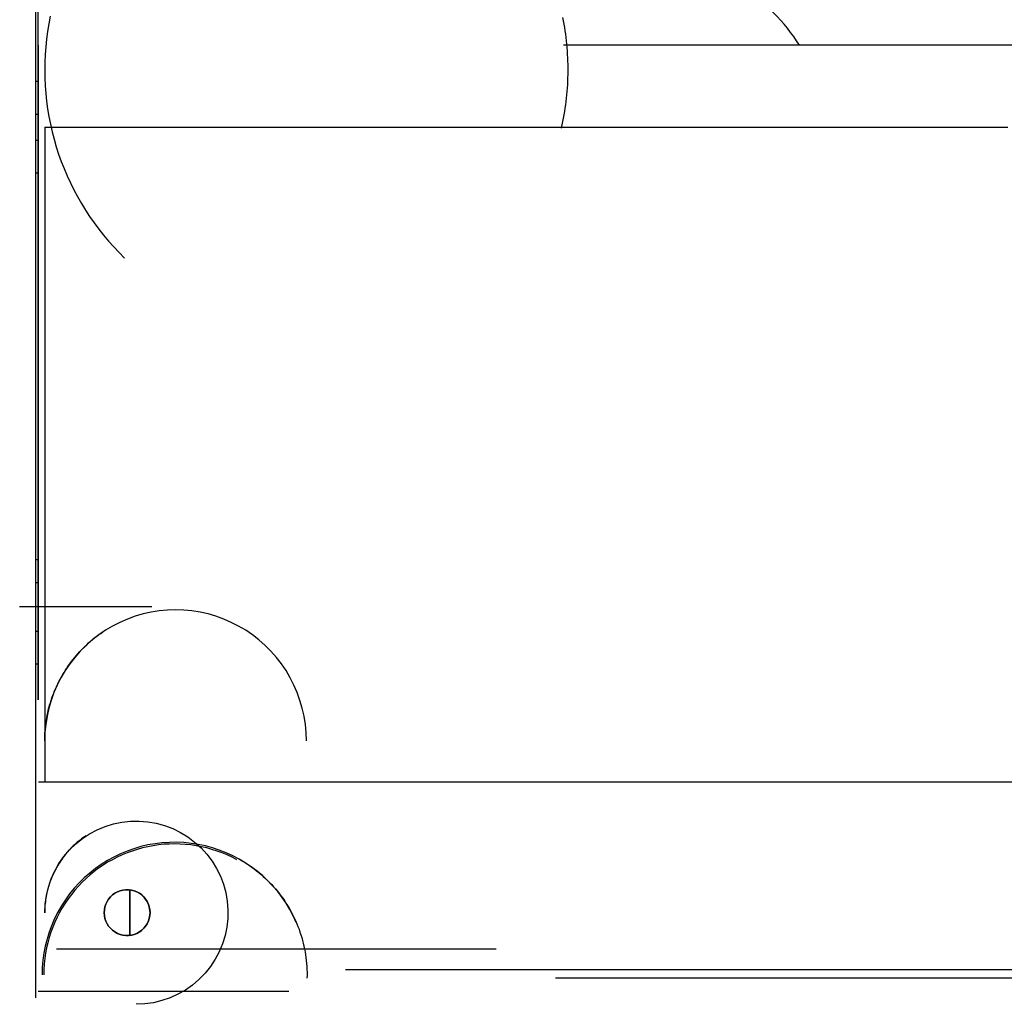
# Model space of a CAD drawing. Units: millimetres. Extents: x 0 to 8184, y 0 to 5837.
# Drawn here: x 671 to 686, y 2661 to 2676 of the extents above; entities that cross this region are included whole.
import ezdxf

# ---------------------------------------------------------------- set-up
doc = ezdxf.new("R2010")
doc.units = ezdxf.units.MM
doc.layers.add('LG-PRODUCT', color=3, linetype='Continuous')

msp = doc.modelspace()

# ---------------------------------------------------------------- linework, layer by layer
at = {"layer": 'LG-PRODUCT'}
for p, q in [((691.574, 2675.212), (679.507, 2675.212)), ((671.484, 2671.762), (671.478, 2671.762)), ((671.484, 2666.762), (671.478, 2666.762)), ((671.482, 2663.962), (687.674, 2663.962)), ((721.866, 2660.962), (679.385, 2660.962)), ((671.478, 2660.762), (675.308, 2660.762))]:
    msp.add_line(p, q, dxfattribs=at)
for points in [[(671.443, 2660.661), (671.443, 2791.712)], [(671.443, 2674.662), (671.443, 2782.505)], [(671.478, 2674.662), (671.478, 2782.505)], [(671.663, 2675.658), (671.641, 2675.541), (671.621, 2675.424), (671.606, 2675.306), (671.594, 2675.188), (671.585, 2675.07), (671.58, 2674.951), (671.578, 2674.833), (671.58, 2674.714), (671.585, 2674.595), (671.594, 2674.477), (671.607, 2674.359), (671.623, 2674.241), (671.642, 2674.124), (671.665, 2674.008), (671.691, 2673.892), (671.721, 2673.777), (671.754, 2673.663), (671.791, 2673.55), (671.831, 2673.438), (671.874, 2673.328), (671.92, 2673.219), (671.97, 2673.111), (672.023, 2673.004), (672.079, 2672.9), (672.138, 2672.797), (672.2, 2672.696), (672.265, 2672.596), (672.333, 2672.499), (672.404, 2672.404), (672.477, 2672.311), (672.554, 2672.22), (672.633, 2672.131), (672.714, 2672.045), (672.798, 2671.961)], [(679.478, 2673.947), (679.489, 2673.997), (679.499, 2674.048), (679.509, 2674.098), (679.518, 2674.149), (679.527, 2674.2), (679.535, 2674.251), (679.542, 2674.302), (679.549, 2674.353), (679.555, 2674.404), (679.56, 2674.455), (679.564, 2674.507), (679.568, 2674.558), (679.572, 2674.61), (679.574, 2674.661), (679.576, 2674.713), (679.577, 2674.764), (679.578, 2674.816), (679.578, 2674.867), (679.577, 2674.919), (679.576, 2674.97), (679.574, 2675.022), (679.571, 2675.073), (679.568, 2675.125), (679.564, 2675.176), (679.559, 2675.227), (679.554, 2675.279), (679.548, 2675.33), (679.541, 2675.381), (679.534, 2675.432), (679.526, 2675.483), (679.517, 2675.534), (679.508, 2675.584), (679.498, 2675.635)], [(671.443, 2674.162), (671.443, 2674.163), (671.443, 2674.163), (671.443, 2674.164), (671.443, 2674.166), (671.443, 2674.168), (671.443, 2674.17), (671.443, 2674.173), (671.443, 2674.176), (671.443, 2674.18), (671.443, 2674.184), (671.443, 2674.189), (671.443, 2674.195), (671.443, 2674.2), (671.443, 2674.207), (671.443, 2674.214), (671.443, 2674.221), (671.443, 2674.229), (671.443, 2674.237), (671.443, 2674.246), (671.443, 2674.255), (671.443, 2674.265), (671.443, 2674.275), (671.443, 2674.286), (671.443, 2674.297), (671.443, 2674.309), (671.443, 2674.321), (671.443, 2674.333), (671.443, 2674.346), (671.443, 2674.359), (671.443, 2674.372), (671.443, 2674.385), (671.443, 2674.399), (671.443, 2674.413), (671.443, 2674.427), (671.443, 2674.442), (671.443, 2674.456), (671.443, 2674.471), (671.443, 2674.486), (671.443, 2674.501), (671.443, 2674.515), (671.443, 2674.53), (671.443, 2674.545), (671.443, 2674.56), (671.443, 2674.575), (671.443, 2674.59), (671.443, 2674.605), (671.443, 2674.619), (671.443, 2674.634), (671.443, 2674.648), (671.443, 2674.662)], [(671.443, 2674.662), (671.478, 2674.662)], [(671.478, 2674.162), (671.478, 2674.163), (671.478, 2674.164), (671.478, 2674.165), (671.478, 2674.167), (671.478, 2674.169), (671.478, 2674.172), (671.478, 2674.175), (671.478, 2674.179), (671.478, 2674.184), (671.478, 2674.188), (671.478, 2674.193), (671.478, 2674.199), (671.478, 2674.205), (671.478, 2674.212), (671.478, 2674.219), (671.478, 2674.226), (671.478, 2674.234), (671.478, 2674.242), (671.478, 2674.251), (671.478, 2674.26), (671.478, 2674.269), (671.478, 2674.279), (671.478, 2674.289), (671.478, 2674.3), (671.478, 2674.311), (671.478, 2674.322), (671.478, 2674.334), (671.478, 2674.346), (671.478, 2674.358), (671.478, 2674.37), (671.478, 2674.383), (671.478, 2674.396), (671.478, 2674.41), (671.478, 2674.423), (671.478, 2674.437), (671.478, 2674.451), (671.478, 2674.465), (671.478, 2674.48), (671.478, 2674.494), (671.478, 2674.509), (671.478, 2674.524), (671.478, 2674.539), (671.478, 2674.554), (671.478, 2674.569), (671.478, 2674.585), (671.478, 2674.6), (671.478, 2674.616), (671.478, 2674.631), (671.478, 2674.647), (671.478, 2674.662)], [(671.443, 2674.162), (671.444, 2674.162), (671.444, 2674.162), (671.445, 2674.162), (671.446, 2674.162), (671.447, 2674.162), (671.447, 2674.162), (671.448, 2674.162), (671.449, 2674.162), (671.449, 2674.162), (671.45, 2674.162), (671.451, 2674.162), (671.451, 2674.162), (671.452, 2674.162), (671.453, 2674.162), (671.454, 2674.162), (671.454, 2674.162), (671.455, 2674.162), (671.456, 2674.162), (671.456, 2674.162), (671.457, 2674.162), (671.458, 2674.162), (671.458, 2674.162), (671.459, 2674.162), (671.46, 2674.162), (671.461, 2674.162), (671.461, 2674.162), (671.462, 2674.162), (671.463, 2674.162), (671.463, 2674.162), (671.464, 2674.162), (671.465, 2674.162), (671.465, 2674.162), (671.466, 2674.162), (671.467, 2674.162), (671.468, 2674.162), (671.468, 2674.162), (671.469, 2674.162), (671.47, 2674.162), (671.47, 2674.162), (671.471, 2674.162), (671.472, 2674.162), (671.472, 2674.162), (671.473, 2674.162), (671.474, 2674.162), (671.475, 2674.162), (671.475, 2674.162), (671.476, 2674.162), (671.477, 2674.162), (671.477, 2674.162), (671.478, 2674.162)], [(671.578, 2673.962), (671.578, 2673.952), (671.578, 2673.923), (671.578, 2673.874), (671.578, 2673.805), (671.578, 2673.717), (671.578, 2673.611), (671.578, 2673.486), (671.578, 2673.344), (671.578, 2673.184), (671.578, 2673.007), (671.578, 2672.814), (671.578, 2672.606), (671.578, 2672.384), (671.578, 2672.149), (671.578, 2671.9), (671.578, 2671.64), (671.578, 2671.37), (671.578, 2671.09), (671.578, 2670.801), (671.578, 2670.506), (671.578, 2670.204), (671.578, 2669.897), (671.578, 2669.587), (671.578, 2669.274), (671.578, 2668.96), (671.578, 2668.646), (671.578, 2668.333), (671.578, 2668.023), (671.578, 2667.717), (671.578, 2667.415), (671.578, 2667.119), (671.578, 2666.831), (671.578, 2666.551), (671.578, 2666.281), (671.578, 2666.021), (671.578, 2665.773), (671.578, 2665.537), (671.578, 2665.315), (671.578, 2665.108), (671.578, 2664.915), (671.578, 2664.739), (671.578, 2664.579), (671.578, 2664.437), (671.578, 2664.312), (671.578, 2664.206), (671.578, 2664.118), (671.578, 2664.05), (671.578, 2664.001), (671.578, 2663.972), (671.578, 2663.962)], [(671.578, 2673.962), (671.898, 2673.962), (672.218, 2673.962), (672.538, 2673.962), (672.858, 2673.962), (673.178, 2673.962), (673.498, 2673.962), (673.818, 2673.962), (674.138, 2673.962), (674.458, 2673.962), (674.778, 2673.962), (675.098, 2673.962), (675.418, 2673.962), (675.738, 2673.962), (676.058, 2673.962), (676.378, 2673.962), (676.698, 2673.962), (677.018, 2673.962), (677.338, 2673.962), (677.658, 2673.962), (677.978, 2673.962), (678.298, 2673.962), (678.618, 2673.962), (678.938, 2673.962), (679.258, 2673.962), (679.578, 2673.962), (679.898, 2673.962), (680.218, 2673.962), (680.538, 2673.962), (680.858, 2673.962), (681.178, 2673.962), (681.498, 2673.962), (681.818, 2673.962), (682.138, 2673.962), (682.458, 2673.962), (682.778, 2673.962), (683.098, 2673.962), (683.418, 2673.962), (683.738, 2673.962), (684.058, 2673.962), (684.378, 2673.962), (684.698, 2673.962), (685.018, 2673.962), (685.338, 2673.962), (685.658, 2673.962), (685.978, 2673.962), (686.298, 2673.962)], [(671.443, 2673.262), (671.443, 2673.277), (671.443, 2673.291), (671.443, 2673.305), (671.443, 2673.32), (671.443, 2673.335), (671.443, 2673.35), (671.443, 2673.364), (671.443, 2673.379), (671.443, 2673.394), (671.443, 2673.409), (671.443, 2673.424), (671.443, 2673.439), (671.443, 2673.454), (671.443, 2673.468), (671.443, 2673.483), (671.443, 2673.497), (671.443, 2673.512), (671.443, 2673.526), (671.443, 2673.539), (671.443, 2673.553), (671.443, 2673.566), (671.443, 2673.579), (671.443, 2673.592), (671.443, 2673.604), (671.443, 2673.616), (671.443, 2673.627), (671.443, 2673.639), (671.443, 2673.649), (671.443, 2673.659), (671.443, 2673.669), (671.443, 2673.679), (671.443, 2673.687), (671.443, 2673.696), (671.443, 2673.704), (671.443, 2673.711), (671.443, 2673.718), (671.443, 2673.724), (671.443, 2673.73), (671.443, 2673.735), (671.443, 2673.74), (671.443, 2673.745), (671.443, 2673.748), (671.443, 2673.752), (671.443, 2673.755), (671.443, 2673.757), (671.443, 2673.759), (671.443, 2673.761), (671.443, 2673.762), (671.443, 2673.762), (671.443, 2673.762)], [(671.443, 2673.762), (671.478, 2673.762)], [(671.478, 2673.262), (671.478, 2673.278), (671.478, 2673.294), (671.478, 2673.309), (671.478, 2673.325), (671.478, 2673.34), (671.478, 2673.355), (671.478, 2673.371), (671.478, 2673.386), (671.478, 2673.401), (671.478, 2673.416), (671.478, 2673.431), (671.478, 2673.445), (671.478, 2673.46), (671.478, 2673.474), (671.478, 2673.488), (671.478, 2673.502), (671.478, 2673.515), (671.478, 2673.528), (671.478, 2673.542), (671.478, 2673.554), (671.478, 2673.567), (671.478, 2673.579), (671.478, 2673.591), (671.478, 2673.603), (671.478, 2673.614), (671.478, 2673.625), (671.478, 2673.635), (671.478, 2673.646), (671.478, 2673.655), (671.478, 2673.665), (671.478, 2673.674), (671.478, 2673.683), (671.478, 2673.691), (671.478, 2673.699), (671.478, 2673.706), (671.478, 2673.713), (671.478, 2673.72), (671.478, 2673.726), (671.478, 2673.731), (671.478, 2673.736), (671.478, 2673.741), (671.478, 2673.745), (671.478, 2673.749), (671.478, 2673.753), (671.478, 2673.755), (671.478, 2673.758), (671.478, 2673.76), (671.478, 2673.761), (671.478, 2673.762), (671.478, 2673.762)], [(671.443, 2666.262), (671.443, 2673.262)], [(671.443, 2673.262), (671.444, 2673.262), (671.444, 2673.262), (671.445, 2673.262), (671.446, 2673.262), (671.447, 2673.262), (671.447, 2673.262), (671.448, 2673.262), (671.449, 2673.262), (671.449, 2673.262), (671.45, 2673.262), (671.451, 2673.262), (671.451, 2673.262), (671.452, 2673.262), (671.453, 2673.262), (671.454, 2673.262), (671.454, 2673.262), (671.455, 2673.262), (671.456, 2673.262), (671.456, 2673.262), (671.457, 2673.262), (671.458, 2673.262), (671.458, 2673.262), (671.459, 2673.262), (671.46, 2673.262), (671.461, 2673.262), (671.461, 2673.262), (671.462, 2673.262), (671.463, 2673.262), (671.463, 2673.262), (671.464, 2673.262), (671.465, 2673.262), (671.465, 2673.262), (671.466, 2673.262), (671.467, 2673.262), (671.468, 2673.262), (671.468, 2673.262), (671.469, 2673.262), (671.47, 2673.262), (671.47, 2673.262), (671.471, 2673.262), (671.472, 2673.262), (671.472, 2673.262), (671.473, 2673.262), (671.474, 2673.262), (671.475, 2673.262), (671.475, 2673.262), (671.476, 2673.262), (671.477, 2673.262), (671.477, 2673.262), (671.478, 2673.262)], [(671.478, 2666.262), (671.478, 2673.262)], [(671.443, 2667.005), (671.443, 2667.013), (671.443, 2667.021), (671.443, 2667.028), (671.443, 2667.036), (671.443, 2667.044), (671.443, 2667.051), (671.443, 2667.059), (671.443, 2667.067), (671.443, 2667.075), (671.443, 2667.082), (671.443, 2667.09), (671.443, 2667.098), (671.443, 2667.106), (671.443, 2667.113), (671.443, 2667.121), (671.443, 2667.129), (671.443, 2667.136), (671.443, 2667.144), (671.443, 2667.152), (671.443, 2667.159), (671.443, 2667.167), (671.443, 2667.174), (671.443, 2667.182), (671.443, 2667.189), (671.443, 2667.197), (671.443, 2667.204), (671.443, 2667.211), (671.443, 2667.218), (671.443, 2667.226), (671.443, 2667.233), (671.443, 2667.24), (671.443, 2667.247), (671.443, 2667.254), (671.443, 2667.26), (671.443, 2667.267), (671.443, 2667.274), (671.443, 2667.281), (671.443, 2667.287), (671.443, 2667.294), (671.443, 2667.3), (671.443, 2667.306), (671.443, 2667.312), (671.443, 2667.319), (671.443, 2667.325), (671.443, 2667.331), (671.443, 2667.336), (671.443, 2667.342), (671.443, 2667.348), (671.443, 2667.353), (671.443, 2667.359)], [(671.443, 2667.359), (671.478, 2667.359)], [(671.478, 2667.005), (671.478, 2667.013), (671.478, 2667.021), (671.478, 2667.029), (671.478, 2667.037), (671.478, 2667.044), (671.478, 2667.052), (671.478, 2667.06), (671.478, 2667.068), (671.478, 2667.076), (671.478, 2667.083), (671.478, 2667.091), (671.478, 2667.099), (671.478, 2667.107), (671.478, 2667.114), (671.478, 2667.122), (671.478, 2667.13), (671.478, 2667.137), (671.478, 2667.145), (671.478, 2667.152), (671.478, 2667.16), (671.478, 2667.167), (671.478, 2667.175), (671.478, 2667.182), (671.478, 2667.189), (671.478, 2667.197), (671.478, 2667.204), (671.478, 2667.211), (671.478, 2667.218), (671.478, 2667.225), (671.478, 2667.232), (671.478, 2667.239), (671.478, 2667.246), (671.478, 2667.253), (671.478, 2667.26), (671.478, 2667.266), (671.478, 2667.273), (671.478, 2667.28), (671.478, 2667.286), (671.478, 2667.293), (671.478, 2667.299), (671.478, 2667.305), (671.478, 2667.312), (671.478, 2667.318), (671.478, 2667.324), (671.478, 2667.33), (671.478, 2667.336), (671.478, 2667.342), (671.478, 2667.348), (671.478, 2667.353), (671.478, 2667.359)], [(671.443, 2666.262), (671.443, 2667.005)], [(671.443, 2667.005), (671.444, 2667.005), (671.444, 2667.005), (671.445, 2667.005), (671.446, 2667.005), (671.447, 2667.005), (671.447, 2667.005), (671.448, 2667.005), (671.449, 2667.005), (671.449, 2667.005), (671.45, 2667.005), (671.451, 2667.005), (671.451, 2667.005), (671.452, 2667.005), (671.453, 2667.005), (671.454, 2667.005), (671.454, 2667.005), (671.455, 2667.005), (671.456, 2667.005), (671.456, 2667.005), (671.457, 2667.005), (671.458, 2667.005), (671.458, 2667.005), (671.459, 2667.005), (671.46, 2667.005), (671.461, 2667.005), (671.461, 2667.005), (671.462, 2667.005), (671.463, 2667.005), (671.463, 2667.005), (671.464, 2667.005), (671.465, 2667.005), (671.465, 2667.005), (671.466, 2667.005), (671.467, 2667.005), (671.468, 2667.005), (671.468, 2667.005), (671.469, 2667.005), (671.47, 2667.005), (671.47, 2667.005), (671.471, 2667.005), (671.472, 2667.005), (671.472, 2667.005), (671.473, 2667.005), (671.474, 2667.005), (671.475, 2667.005), (671.475, 2667.005), (671.476, 2667.005), (671.477, 2667.005), (671.477, 2667.005), (671.478, 2667.005)], [(671.478, 2666.262), (671.478, 2667.005)], [(671.478, 2666.634), (671.446, 2666.634), (671.414, 2666.634), (671.382, 2666.634), (671.35, 2666.634), (671.318, 2666.634), (671.286, 2666.634), (671.254, 2666.634), (671.222, 2666.634), (671.19, 2666.634)], [(673.217, 2666.634), (673.182, 2666.634), (673.147, 2666.634), (673.112, 2666.634), (673.078, 2666.634), (673.043, 2666.634), (673.008, 2666.634), (672.973, 2666.634), (672.939, 2666.634), (672.904, 2666.634), (672.869, 2666.634), (672.834, 2666.634), (672.799, 2666.634), (672.765, 2666.634), (672.73, 2666.634), (672.695, 2666.634), (672.66, 2666.634), (672.626, 2666.634), (672.591, 2666.634), (672.556, 2666.634), (672.521, 2666.634), (672.486, 2666.634), (672.452, 2666.634), (672.417, 2666.634), (672.382, 2666.634), (672.347, 2666.634), (672.313, 2666.634), (672.278, 2666.634), (672.243, 2666.634), (672.208, 2666.634), (672.174, 2666.634), (672.139, 2666.634), (672.104, 2666.634), (672.069, 2666.634), (672.034, 2666.634), (672, 2666.634), (671.965, 2666.634), (671.93, 2666.634), (671.895, 2666.634), (671.861, 2666.634), (671.826, 2666.634), (671.791, 2666.634), (671.756, 2666.634), (671.721, 2666.634), (671.687, 2666.634), (671.652, 2666.634), (671.617, 2666.634), (671.582, 2666.634), (671.548, 2666.634), (671.513, 2666.634), (671.478, 2666.634)], [(675.578, 2664.587), (675.574, 2664.713), (675.562, 2664.838), (675.543, 2664.962), (675.515, 2665.085), (675.48, 2665.205), (675.438, 2665.323), (675.388, 2665.439), (675.331, 2665.551), (675.267, 2665.659), (675.196, 2665.763), (675.119, 2665.862), (675.036, 2665.956), (674.947, 2666.045), (674.853, 2666.128), (674.754, 2666.205), (674.65, 2666.276), (674.542, 2666.34), (674.43, 2666.397), (674.314, 2666.447), (674.196, 2666.489), (674.075, 2666.525), (673.953, 2666.552), (673.829, 2666.572), (673.704, 2666.583), (673.578, 2666.587), (673.453, 2666.583), (673.327, 2666.572), (673.203, 2666.552), (673.081, 2666.525), (672.96, 2666.489), (672.842, 2666.447), (672.727, 2666.397), (672.615, 2666.34), (672.507, 2666.276), (672.403, 2666.205), (672.303, 2666.128), (672.209, 2666.045), (672.12, 2665.956), (672.037, 2665.862), (671.96, 2665.763), (671.889, 2665.659), (671.825, 2665.551), (671.768, 2665.439), (671.719, 2665.323), (671.676, 2665.205), (671.641, 2665.085), (671.614, 2664.962), (671.594, 2664.838), (671.582, 2664.713), (671.578, 2664.587)], [(671.443, 2665.762), (671.443, 2665.763), (671.443, 2665.763), (671.443, 2665.764), (671.443, 2665.766), (671.443, 2665.768), (671.443, 2665.77), (671.443, 2665.773), (671.443, 2665.776), (671.443, 2665.78), (671.443, 2665.784), (671.443, 2665.789), (671.443, 2665.795), (671.443, 2665.8), (671.443, 2665.807), (671.443, 2665.814), (671.443, 2665.821), (671.443, 2665.829), (671.443, 2665.837), (671.443, 2665.846), (671.443, 2665.855), (671.443, 2665.865), (671.443, 2665.875), (671.443, 2665.886), (671.443, 2665.897), (671.443, 2665.909), (671.443, 2665.921), (671.443, 2665.933), (671.443, 2665.946), (671.443, 2665.959), (671.443, 2665.972), (671.443, 2665.985), (671.443, 2665.999), (671.443, 2666.013), (671.443, 2666.027), (671.443, 2666.042), (671.443, 2666.056), (671.443, 2666.071), (671.443, 2666.086), (671.443, 2666.101), (671.443, 2666.115), (671.443, 2666.13), (671.443, 2666.145), (671.443, 2666.16), (671.443, 2666.175), (671.443, 2666.19), (671.443, 2666.205), (671.443, 2666.219), (671.443, 2666.234), (671.443, 2666.248), (671.443, 2666.262)], [(671.443, 2666.262), (671.478, 2666.262)], [(671.478, 2665.762), (671.478, 2665.763), (671.478, 2665.764), (671.478, 2665.765), (671.478, 2665.767), (671.478, 2665.769), (671.478, 2665.772), (671.478, 2665.775), (671.478, 2665.779), (671.478, 2665.784), (671.478, 2665.788), (671.478, 2665.793), (671.478, 2665.799), (671.478, 2665.805), (671.478, 2665.812), (671.478, 2665.819), (671.478, 2665.826), (671.478, 2665.834), (671.478, 2665.842), (671.478, 2665.851), (671.478, 2665.86), (671.478, 2665.869), (671.478, 2665.879), (671.478, 2665.889), (671.478, 2665.9), (671.478, 2665.911), (671.478, 2665.922), (671.478, 2665.934), (671.478, 2665.946), (671.478, 2665.958), (671.478, 2665.97), (671.478, 2665.983), (671.478, 2665.996), (671.478, 2666.01), (671.478, 2666.023), (671.478, 2666.037), (671.478, 2666.051), (671.478, 2666.065), (671.478, 2666.08), (671.478, 2666.094), (671.478, 2666.109), (671.478, 2666.124), (671.478, 2666.139), (671.478, 2666.154), (671.478, 2666.169), (671.478, 2666.185), (671.478, 2666.2), (671.478, 2666.216), (671.478, 2666.231), (671.478, 2666.247), (671.478, 2666.262)], [(671.578, 2664.587), (671.578, 2664.627), (671.58, 2664.666), (671.582, 2664.705), (671.584, 2664.744), (671.588, 2664.783), (671.592, 2664.822), (671.597, 2664.861), (671.603, 2664.9), (671.609, 2664.939), (671.617, 2664.977), (671.625, 2665.016), (671.633, 2665.054), (671.643, 2665.092), (671.653, 2665.13), (671.664, 2665.168), (671.676, 2665.205), (671.688, 2665.243), (671.702, 2665.28), (671.716, 2665.316), (671.73, 2665.353), (671.746, 2665.389), (671.762, 2665.425), (671.779, 2665.46), (671.796, 2665.495), (671.814, 2665.53), (671.833, 2665.564), (671.853, 2665.599), (671.873, 2665.632), (671.894, 2665.666), (671.915, 2665.698), (671.937, 2665.731), (671.96, 2665.763), (671.983, 2665.794), (672.007, 2665.825), (672.032, 2665.856), (672.057, 2665.886), (672.083, 2665.916), (672.109, 2665.945), (672.136, 2665.973), (672.164, 2666.001), (672.192, 2666.029), (672.22, 2666.056), (672.249, 2666.082), (672.279, 2666.108), (672.309, 2666.133), (672.34, 2666.158), (672.371, 2666.182), (672.402, 2666.205), (672.434, 2666.228), (672.467, 2666.25)], [(671.443, 2665.762), (671.444, 2665.762), (671.444, 2665.762), (671.445, 2665.762), (671.446, 2665.762), (671.447, 2665.762), (671.447, 2665.762), (671.448, 2665.762), (671.449, 2665.762), (671.449, 2665.762), (671.45, 2665.762), (671.451, 2665.762), (671.451, 2665.762), (671.452, 2665.762), (671.453, 2665.762), (671.454, 2665.762), (671.454, 2665.762), (671.455, 2665.762), (671.456, 2665.762), (671.456, 2665.762), (671.457, 2665.762), (671.458, 2665.762), (671.458, 2665.762), (671.459, 2665.762), (671.46, 2665.762), (671.461, 2665.762), (671.461, 2665.762), (671.462, 2665.762), (671.463, 2665.762), (671.463, 2665.762), (671.464, 2665.762), (671.465, 2665.762), (671.465, 2665.762), (671.466, 2665.762), (671.467, 2665.762), (671.468, 2665.762), (671.468, 2665.762), (671.469, 2665.762), (671.47, 2665.762), (671.47, 2665.762), (671.471, 2665.762), (671.472, 2665.762), (671.472, 2665.762), (671.473, 2665.762), (671.474, 2665.762), (671.475, 2665.762), (671.475, 2665.762), (671.476, 2665.762), (671.477, 2665.762), (671.477, 2665.762), (671.478, 2665.762)], [(671.443, 2665.762), (671.478, 2665.762)], [(671.443, 2665.762), (671.444, 2665.762), (671.444, 2665.762), (671.445, 2665.762), (671.446, 2665.762), (671.447, 2665.762), (671.447, 2665.762), (671.448, 2665.762), (671.449, 2665.762), (671.449, 2665.762), (671.45, 2665.762), (671.451, 2665.762), (671.451, 2665.762), (671.452, 2665.762), (671.453, 2665.762), (671.454, 2665.762), (671.454, 2665.762), (671.455, 2665.762), (671.456, 2665.762), (671.456, 2665.762), (671.457, 2665.762), (671.458, 2665.762), (671.458, 2665.762), (671.459, 2665.762), (671.46, 2665.762), (671.461, 2665.762), (671.461, 2665.762), (671.462, 2665.762), (671.463, 2665.762), (671.463, 2665.762), (671.464, 2665.762), (671.465, 2665.762), (671.465, 2665.762), (671.466, 2665.762), (671.467, 2665.762), (671.468, 2665.762), (671.468, 2665.762), (671.469, 2665.762), (671.47, 2665.762), (671.47, 2665.762), (671.471, 2665.762), (671.472, 2665.762), (671.472, 2665.762), (671.473, 2665.762), (671.474, 2665.762), (671.475, 2665.762), (671.475, 2665.762), (671.476, 2665.762), (671.477, 2665.762), (671.477, 2665.762), (671.478, 2665.762)], [(671.578, 2661.962), (671.584, 2662.094), (671.603, 2662.225), (671.634, 2662.353), (671.676, 2662.478), (671.731, 2662.598), (671.796, 2662.713), (671.872, 2662.82), (671.958, 2662.921), (672.052, 2663.012), (672.155, 2663.095), (672.265, 2663.167), (672.382, 2663.229), (672.504, 2663.28), (672.63, 2663.318), (672.759, 2663.345), (672.89, 2663.36), (673.022, 2663.362), (673.154, 2663.351), (673.283, 2663.329), (673.411, 2663.294), (673.534, 2663.247), (673.653, 2663.189), (673.765, 2663.12), (673.87, 2663.041), (673.968, 2662.952), (674.057, 2662.855), (674.136, 2662.749), (674.205, 2662.637), (674.263, 2662.518), (674.31, 2662.395), (674.344, 2662.268), (674.367, 2662.138), (674.377, 2662.006), (674.375, 2661.874), (674.361, 2661.743), (674.334, 2661.614), (674.295, 2661.488), (674.245, 2661.366), (674.183, 2661.25), (674.111, 2661.139), (674.028, 2661.037), (673.936, 2660.942), (673.836, 2660.856), (673.728, 2660.78), (673.614, 2660.715), (673.493, 2660.661), (673.369, 2660.618), (673.24, 2660.587), (673.11, 2660.569), (672.978, 2660.562)], [(675.424, 2661.811), (675.377, 2661.912), (675.325, 2662.01), (675.268, 2662.105), (675.206, 2662.196), (675.139, 2662.284), (675.067, 2662.369), (674.99, 2662.449), (674.91, 2662.525), (674.825, 2662.596), (674.736, 2662.663), (674.644, 2662.725), (674.549, 2662.781), (674.451, 2662.832), (674.35, 2662.878), (674.247, 2662.918), (674.141, 2662.953), (674.034, 2662.982), (673.926, 2663.005), (673.817, 2663.021), (673.706, 2663.032), (673.596, 2663.037), (673.485, 2663.036), (673.374, 2663.029), (673.264, 2663.015), (673.155, 2662.996), (673.047, 2662.971), (672.941, 2662.939), (672.837, 2662.903), (672.734, 2662.86), (672.634, 2662.812), (672.537, 2662.758), (672.443, 2662.7), (672.353, 2662.636), (672.266, 2662.567), (672.183, 2662.494), (672.104, 2662.416), (672.029, 2662.334), (671.959, 2662.248), (671.894, 2662.159), (671.834, 2662.066), (671.779, 2661.97), (671.729, 2661.871), (671.685, 2661.769), (671.646, 2661.665), (671.613, 2661.559), (671.586, 2661.452), (671.565, 2661.343), (671.55, 2661.234), (671.541, 2661.123), (671.538, 2661.012)], [(672.209, 2663.137), (672.186, 2663.122), (672.163, 2663.106), (672.141, 2663.089), (672.119, 2663.072), (672.097, 2663.055), (672.075, 2663.037), (672.054, 2663.019), (672.034, 2663), (672.014, 2662.981), (671.994, 2662.962), (671.974, 2662.942), (671.955, 2662.922), (671.936, 2662.901), (671.918, 2662.881), (671.9, 2662.859), (671.883, 2662.838), (671.866, 2662.816), (671.849, 2662.793), (671.833, 2662.771), (671.817, 2662.748), (671.802, 2662.725), (671.787, 2662.701), (671.773, 2662.677), (671.759, 2662.653), (671.746, 2662.629), (671.733, 2662.604), (671.72, 2662.579), (671.708, 2662.554), (671.697, 2662.529), (671.686, 2662.504), (671.676, 2662.478), (671.666, 2662.452), (671.656, 2662.426), (671.648, 2662.399), (671.639, 2662.373), (671.631, 2662.346), (671.624, 2662.319), (671.617, 2662.292), (671.611, 2662.265), (671.605, 2662.238), (671.6, 2662.211), (671.596, 2662.184), (671.591, 2662.156), (671.588, 2662.129), (671.585, 2662.101), (671.582, 2662.073), (671.581, 2662.046), (671.579, 2662.018), (671.578, 2661.99), (671.578, 2661.962)], [(674.516, 2662.771), (674.442, 2662.809), (674.367, 2662.844), (674.291, 2662.875), (674.213, 2662.904), (674.134, 2662.929), (674.055, 2662.951), (673.974, 2662.97), (673.893, 2662.985), (673.811, 2662.997), (673.729, 2663.005), (673.646, 2663.011), (673.564, 2663.012), (673.481, 2663.011), (673.398, 2663.006), (673.316, 2662.997), (673.234, 2662.985), (673.153, 2662.97), (673.073, 2662.951), (672.993, 2662.929), (672.914, 2662.904), (672.836, 2662.876), (672.76, 2662.844), (672.685, 2662.809), (672.612, 2662.771), (672.54, 2662.731), (672.469, 2662.687), (672.401, 2662.64), (672.335, 2662.591), (672.271, 2662.539), (672.209, 2662.484), (672.149, 2662.427), (672.092, 2662.367), (672.037, 2662.305), (671.985, 2662.241), (671.936, 2662.175), (671.889, 2662.106), (671.845, 2662.036), (671.804, 2661.964), (671.766, 2661.891), (671.732, 2661.816), (671.7, 2661.739), (671.672, 2661.662), (671.646, 2661.583), (671.624, 2661.503), (671.606, 2661.423), (671.59, 2661.342), (671.578, 2661.26), (671.57, 2661.178), (671.565, 2661.095), (671.563, 2661.012)], [(674.516, 2662.771), (674.442, 2662.809), (674.367, 2662.844), (674.291, 2662.875), (674.213, 2662.904), (674.134, 2662.929), (674.055, 2662.951), (673.974, 2662.97), (673.893, 2662.985), (673.811, 2662.997), (673.729, 2663.005), (673.646, 2663.011), (673.564, 2663.012), (673.481, 2663.011), (673.398, 2663.006), (673.316, 2662.997), (673.234, 2662.985), (673.153, 2662.97), (673.073, 2662.951), (672.993, 2662.929), (672.914, 2662.904), (672.836, 2662.876), (672.76, 2662.844), (672.685, 2662.809), (672.612, 2662.771), (672.54, 2662.731), (672.469, 2662.687), (672.401, 2662.64), (672.335, 2662.591), (672.271, 2662.539), (672.209, 2662.484), (672.149, 2662.427), (672.092, 2662.367), (672.037, 2662.305), (671.985, 2662.241), (671.936, 2662.175), (671.889, 2662.106), (671.845, 2662.036), (671.804, 2661.964), (671.766, 2661.891), (671.732, 2661.816), (671.7, 2661.739), (671.672, 2661.662), (671.646, 2661.583), (671.624, 2661.503), (671.606, 2661.423), (671.59, 2661.342), (671.578, 2661.26), (671.57, 2661.178), (671.565, 2661.095), (671.563, 2661.012)], [(674.517, 2662.799), (674.556, 2662.777), (674.595, 2662.755), (674.633, 2662.731), (674.671, 2662.707), (674.708, 2662.682), (674.745, 2662.657), (674.781, 2662.63), (674.816, 2662.603), (674.851, 2662.575), (674.885, 2662.546), (674.919, 2662.516), (674.952, 2662.486), (674.984, 2662.455), (675.016, 2662.423), (675.047, 2662.391), (675.077, 2662.358), (675.106, 2662.324), (675.135, 2662.289), (675.162, 2662.254), (675.189, 2662.219), (675.216, 2662.183), (675.241, 2662.146), (675.266, 2662.108), (675.29, 2662.071), (675.313, 2662.032), (675.335, 2661.993), (675.356, 2661.954), (675.376, 2661.914), (675.396, 2661.874), (675.414, 2661.833), (675.432, 2661.792), (675.449, 2661.75), (675.465, 2661.709), (675.48, 2661.666), (675.494, 2661.624), (675.507, 2661.581), (675.519, 2661.538), (675.53, 2661.495), (675.54, 2661.451), (675.549, 2661.407), (675.557, 2661.363), (675.565, 2661.319), (675.571, 2661.275), (675.576, 2661.23), (675.581, 2661.186), (675.584, 2661.141), (675.586, 2661.096), (675.588, 2661.052), (675.588, 2661.007), (675.587, 2660.962)], [(674.517, 2662.799), (674.556, 2662.777), (674.595, 2662.755), (674.633, 2662.731), (674.671, 2662.707), (674.708, 2662.682), (674.745, 2662.657), (674.781, 2662.63), (674.816, 2662.603), (674.851, 2662.575), (674.885, 2662.546), (674.919, 2662.516), (674.952, 2662.486), (674.984, 2662.455), (675.016, 2662.423), (675.047, 2662.391), (675.077, 2662.358), (675.106, 2662.324), (675.135, 2662.289), (675.162, 2662.254), (675.189, 2662.219), (675.216, 2662.183), (675.241, 2662.146), (675.266, 2662.108), (675.29, 2662.071), (675.313, 2662.032), (675.335, 2661.993), (675.356, 2661.954), (675.376, 2661.914), (675.396, 2661.874), (675.414, 2661.833), (675.432, 2661.792), (675.449, 2661.75), (675.465, 2661.709), (675.48, 2661.666), (675.494, 2661.624), (675.507, 2661.581), (675.519, 2661.538), (675.53, 2661.495), (675.54, 2661.451), (675.549, 2661.407), (675.557, 2661.363), (675.565, 2661.319), (675.571, 2661.275), (675.576, 2661.23), (675.581, 2661.186), (675.584, 2661.141), (675.586, 2661.096), (675.588, 2661.052), (675.588, 2661.007), (675.587, 2660.962)], [(671.76, 2661.412), (671.894, 2661.412), (672.028, 2661.412), (672.163, 2661.412), (672.297, 2661.412), (672.431, 2661.412), (672.566, 2661.412), (672.7, 2661.412), (672.834, 2661.412), (672.969, 2661.412), (673.103, 2661.412), (673.238, 2661.412), (673.372, 2661.412), (673.506, 2661.412), (673.641, 2661.412), (673.775, 2661.412), (673.909, 2661.412), (674.044, 2661.412), (674.178, 2661.412), (674.313, 2661.412), (674.447, 2661.412), (674.581, 2661.412), (674.716, 2661.412), (674.85, 2661.412), (674.984, 2661.412), (675.119, 2661.412), (675.253, 2661.412), (675.388, 2661.412), (675.522, 2661.412), (675.656, 2661.412), (675.791, 2661.412), (675.925, 2661.412), (676.059, 2661.412), (676.194, 2661.412), (676.328, 2661.412), (676.463, 2661.412), (676.597, 2661.412), (676.731, 2661.412), (676.866, 2661.412), (677, 2661.412), (677.134, 2661.412), (677.269, 2661.412), (677.403, 2661.412), (677.537, 2661.412), (677.672, 2661.412), (677.806, 2661.412), (677.941, 2661.412), (678.075, 2661.412), (678.209, 2661.412), (678.344, 2661.412), (678.478, 2661.412)], [(678.178, 2661.087), (678.177, 2661.087), (678.171, 2661.087), (678.163, 2661.087), (678.15, 2661.087), (678.134, 2661.087), (678.114, 2661.087), (678.089, 2661.087), (678.061, 2661.087), (678.029, 2661.087), (677.992, 2661.087), (677.952, 2661.087), (677.909, 2661.087), (677.862, 2661.087), (677.812, 2661.087), (677.76, 2661.087), (677.705, 2661.087), (677.649, 2661.087), (677.591, 2661.087), (677.532, 2661.087), (677.473, 2661.087), (677.413, 2661.087), (677.354, 2661.087), (677.295, 2661.087), (677.237, 2661.087), (677.179, 2661.087), (677.122, 2661.087), (677.064, 2661.087), (677.005, 2661.087), (676.945, 2661.087), (676.886, 2661.087), (676.826, 2661.087), (676.768, 2661.087), (676.71, 2661.087), (676.653, 2661.087), (676.599, 2661.087), (676.546, 2661.087), (676.496, 2661.087), (676.449, 2661.087), (676.406, 2661.087), (676.366, 2661.087), (676.329, 2661.087), (676.297, 2661.087), (676.268, 2661.087), (676.243, 2661.087), (676.223, 2661.087), (676.206, 2661.087), (676.194, 2661.087), (676.185, 2661.087), (676.18, 2661.087), (676.178, 2661.087)], [(686.439, 2661.087), (686.112, 2661.087), (685.771, 2661.087), (685.418, 2661.087), (685.056, 2661.087), (684.689, 2661.087), (684.317, 2661.087), (683.944, 2661.087), (683.572, 2661.087), (683.203, 2661.087), (682.839, 2661.087), (682.481, 2661.087), (682.124, 2661.087), (681.76, 2661.087), (681.391, 2661.087), (681.018, 2661.087), (680.645, 2661.087), (680.274, 2661.087), (679.906, 2661.087), (679.544, 2661.087), (679.191, 2661.087), (678.85, 2661.087), (678.522, 2661.087), (678.211, 2661.087), (677.918, 2661.087), (677.646, 2661.087), (677.395, 2661.087), (677.167, 2661.087), (676.964, 2661.087), (676.786, 2661.087), (676.633, 2661.087), (676.506, 2661.087), (676.403, 2661.087), (676.325, 2661.087), (676.271, 2661.087), (676.239, 2661.087), (676.228, 2661.087)]]:
    msp.add_lwpolyline(points, dxfattribs=at)
for points in [[(671.478, 2665.212), (671.478, 2665.252), (671.478, 2665.369), (671.478, 2665.563), (671.478, 2665.831), (671.478, 2666.167), (671.478, 2666.567), (671.478, 2667.025), (671.478, 2667.533), (671.478, 2668.084), (671.478, 2668.667), (671.478, 2669.276), (671.478, 2669.898), (671.478, 2670.526), (671.478, 2671.149), (671.478, 2671.757), (671.478, 2672.341), (671.478, 2672.891), (671.478, 2673.399), (671.478, 2673.857), (671.478, 2674.257), (671.478, 2674.594), (671.478, 2674.861), (671.478, 2675.055), (671.478, 2675.173), (671.478, 2675.212), (671.478, 2675.173), (671.478, 2675.055), (671.478, 2674.861), (671.478, 2674.594), (671.478, 2674.257), (671.478, 2673.857), (671.478, 2673.399), (671.478, 2672.891), (671.478, 2672.341), (671.478, 2671.757), (671.478, 2671.149), (671.478, 2670.526), (671.478, 2669.898), (671.478, 2669.276), (671.478, 2668.667), (671.478, 2668.084), (671.478, 2667.533), (671.478, 2667.025), (671.478, 2666.567), (671.478, 2666.167), (671.478, 2665.831), (671.478, 2665.563), (671.478, 2665.369), (671.478, 2665.252), (671.478, 2665.212)], [(671.478, 2671.25), (671.478, 2671.225), (671.478, 2671.204), (671.478, 2671.187), (671.478, 2671.174), (671.478, 2671.166), (671.478, 2671.162), (671.478, 2671.164), (671.478, 2671.17), (671.478, 2671.18), (671.478, 2671.195), (671.478, 2671.214), (671.478, 2671.237), (671.478, 2671.264), (671.478, 2671.294), (671.478, 2671.326), (671.478, 2671.361), (671.478, 2671.397), (671.478, 2671.434), (671.478, 2671.472), (671.478, 2671.509), (671.478, 2671.546), (671.478, 2671.582), (671.478, 2671.615), (671.478, 2671.646), (671.478, 2671.674), (671.478, 2671.699), (671.478, 2671.721), (671.478, 2671.738), (671.478, 2671.75), (671.478, 2671.759), (671.478, 2671.762), (671.478, 2671.761), (671.478, 2671.755), (671.478, 2671.745), (671.478, 2671.73), (671.478, 2671.71), (671.478, 2671.687), (671.478, 2671.661), (671.478, 2671.631), (671.478, 2671.599), (671.478, 2671.564), (671.478, 2671.528), (671.478, 2671.491), (671.478, 2671.453), (671.478, 2671.415), (671.478, 2671.379), (671.478, 2671.343), (671.478, 2671.31), (671.478, 2671.278), (671.478, 2671.25)], [(671.478, 2671.25), (671.478, 2671.225), (671.478, 2671.204), (671.478, 2671.187), (671.478, 2671.174), (671.478, 2671.166), (671.478, 2671.162), (671.478, 2671.164), (671.478, 2671.17), (671.478, 2671.18), (671.478, 2671.195), (671.478, 2671.214), (671.478, 2671.237), (671.478, 2671.264), (671.478, 2671.294), (671.478, 2671.326), (671.478, 2671.361), (671.478, 2671.397), (671.478, 2671.434), (671.478, 2671.472), (671.478, 2671.509), (671.478, 2671.546), (671.478, 2671.581), (671.478, 2671.615), (671.478, 2671.646), (671.478, 2671.674), (671.478, 2671.699), (671.478, 2671.721), (671.478, 2671.738), (671.478, 2671.75), (671.478, 2671.759), (671.478, 2671.762), (671.478, 2671.761), (671.478, 2671.755), (671.478, 2671.745), (671.478, 2671.73), (671.478, 2671.71), (671.478, 2671.687), (671.478, 2671.661), (671.478, 2671.631), (671.478, 2671.599), (671.478, 2671.564), (671.478, 2671.528), (671.478, 2671.491), (671.478, 2671.453), (671.478, 2671.415), (671.478, 2671.379), (671.478, 2671.343), (671.478, 2671.31), (671.478, 2671.278), (671.478, 2671.25)], [(671.478, 2666.634), (671.478, 2666.664), (671.478, 2666.69), (671.478, 2666.713), (671.478, 2666.731), (671.478, 2666.746), (671.478, 2666.756), (671.478, 2666.761), (671.478, 2666.762), (671.478, 2666.758), (671.478, 2666.749), (671.478, 2666.736), (671.478, 2666.718), (671.478, 2666.697), (671.478, 2666.672), (671.478, 2666.643), (671.478, 2666.611), (671.478, 2666.578), (671.478, 2666.542), (671.478, 2666.505), (671.478, 2666.468), (671.478, 2666.43), (671.478, 2666.393), (671.478, 2666.357), (671.478, 2666.322), (671.478, 2666.29), (671.478, 2666.261), (671.478, 2666.235), (671.478, 2666.212), (671.478, 2666.193), (671.478, 2666.179), (671.478, 2666.169), (671.478, 2666.163), (671.478, 2666.163), (671.478, 2666.167), (671.478, 2666.175), (671.478, 2666.189), (671.478, 2666.206), (671.478, 2666.228), (671.478, 2666.253), (671.478, 2666.282), (671.478, 2666.313), (671.478, 2666.347), (671.478, 2666.383), (671.478, 2666.42), (671.478, 2666.457), (671.478, 2666.495), (671.478, 2666.532), (671.478, 2666.568), (671.478, 2666.602), (671.478, 2666.634)], [(672.488, 2661.962), (672.491, 2662.006), (672.499, 2662.049), (672.513, 2662.091), (672.531, 2662.131), (672.555, 2662.168), (672.583, 2662.202), (672.615, 2662.232), (672.651, 2662.258), (672.689, 2662.279), (672.73, 2662.295), (672.773, 2662.306), (672.816, 2662.312), (672.86, 2662.312), (672.904, 2662.306), (672.946, 2662.295), (672.987, 2662.279), (673.026, 2662.258), (673.061, 2662.232), (673.093, 2662.202), (673.121, 2662.168), (673.145, 2662.131), (673.164, 2662.091), (673.177, 2662.049), (673.185, 2662.006), (673.188, 2661.962), (673.185, 2661.919), (673.177, 2661.875), (673.164, 2661.834), (673.145, 2661.794), (673.121, 2661.757), (673.093, 2661.723), (673.061, 2661.693), (673.026, 2661.667), (672.987, 2661.646), (672.946, 2661.629), (672.904, 2661.619), (672.86, 2661.613), (672.816, 2661.613), (672.773, 2661.619), (672.73, 2661.629), (672.689, 2661.646), (672.651, 2661.667), (672.615, 2661.693), (672.583, 2661.723), (672.555, 2661.757), (672.531, 2661.794), (672.513, 2661.834), (672.499, 2661.875), (672.491, 2661.919), (672.488, 2661.962)], [(672.488, 2661.962), (672.491, 2662.006), (672.499, 2662.049), (672.513, 2662.091), (672.531, 2662.131), (672.555, 2662.168), (672.583, 2662.202), (672.615, 2662.232), (672.651, 2662.258), (672.689, 2662.279), (672.73, 2662.295), (672.773, 2662.306), (672.816, 2662.312), (672.86, 2662.312), (672.904, 2662.306), (672.946, 2662.295), (672.987, 2662.279), (673.026, 2662.258), (673.061, 2662.232), (673.093, 2662.202), (673.121, 2662.168), (673.145, 2662.131), (673.164, 2662.091), (673.177, 2662.049), (673.185, 2662.006), (673.188, 2661.962), (673.185, 2661.918), (673.177, 2661.875), (673.164, 2661.834), (673.145, 2661.794), (673.121, 2661.757), (673.093, 2661.723), (673.061, 2661.693), (673.026, 2661.667), (672.987, 2661.646), (672.946, 2661.629), (672.904, 2661.619), (672.86, 2661.613), (672.816, 2661.613), (672.773, 2661.619), (672.73, 2661.629), (672.689, 2661.646), (672.651, 2661.667), (672.615, 2661.693), (672.583, 2661.723), (672.555, 2661.757), (672.531, 2661.794), (672.513, 2661.834), (672.499, 2661.875), (672.491, 2661.918), (672.488, 2661.962)], [(672.488, 2661.962), (672.491, 2661.918), (672.499, 2661.875), (672.513, 2661.834), (672.531, 2661.794), (672.555, 2661.757), (672.583, 2661.723), (672.615, 2661.693), (672.651, 2661.667), (672.689, 2661.646), (672.73, 2661.629), (672.773, 2661.619), (672.816, 2661.613), (672.86, 2661.613), (672.904, 2661.619), (672.946, 2661.629), (672.987, 2661.646), (673.026, 2661.667), (673.061, 2661.693), (673.093, 2661.723), (673.121, 2661.757), (673.145, 2661.794), (673.164, 2661.834), (673.177, 2661.875), (673.185, 2661.918), (673.188, 2661.962), (673.185, 2662.006), (673.177, 2662.049), (673.164, 2662.091), (673.145, 2662.131), (673.121, 2662.168), (673.093, 2662.202), (673.061, 2662.232), (673.026, 2662.258), (672.987, 2662.279), (672.946, 2662.295), (672.904, 2662.306), (672.86, 2662.312), (672.816, 2662.312), (672.773, 2662.306), (672.73, 2662.295), (672.689, 2662.279), (672.651, 2662.258), (672.615, 2662.232), (672.583, 2662.202), (672.555, 2662.168), (672.531, 2662.131), (672.513, 2662.091), (672.499, 2662.049), (672.491, 2662.006), (672.488, 2661.962)], [(672.488, 2661.962), (672.491, 2661.919), (672.499, 2661.875), (672.513, 2661.834), (672.531, 2661.794), (672.555, 2661.757), (672.583, 2661.723), (672.615, 2661.693), (672.651, 2661.667), (672.689, 2661.646), (672.73, 2661.629), (672.773, 2661.619), (672.816, 2661.613), (672.86, 2661.613), (672.904, 2661.619), (672.946, 2661.629), (672.987, 2661.646), (673.026, 2661.667), (673.061, 2661.693), (673.093, 2661.723), (673.121, 2661.757), (673.145, 2661.794), (673.164, 2661.834), (673.177, 2661.875), (673.185, 2661.919), (673.188, 2661.962), (673.185, 2662.006), (673.177, 2662.049), (673.164, 2662.091), (673.145, 2662.131), (673.121, 2662.168), (673.093, 2662.202), (673.061, 2662.232), (673.026, 2662.258), (672.987, 2662.279), (672.946, 2662.295), (672.904, 2662.306), (672.86, 2662.312), (672.816, 2662.312), (672.773, 2662.306), (672.73, 2662.295), (672.689, 2662.279), (672.651, 2662.258), (672.615, 2662.232), (672.583, 2662.202), (672.555, 2662.168), (672.531, 2662.131), (672.513, 2662.091), (672.499, 2662.049), (672.491, 2662.006), (672.488, 2661.962)], [(672.878, 2661.962), (672.878, 2662.006), (672.878, 2662.049), (672.878, 2662.091), (672.878, 2662.131), (672.878, 2662.168), (672.878, 2662.202), (672.878, 2662.232), (672.878, 2662.258), (672.878, 2662.279), (672.878, 2662.295), (672.878, 2662.306), (672.878, 2662.312), (672.878, 2662.312), (672.878, 2662.306), (672.878, 2662.295), (672.878, 2662.279), (672.878, 2662.258), (672.878, 2662.232), (672.878, 2662.202), (672.878, 2662.168), (672.878, 2662.131), (672.878, 2662.091), (672.878, 2662.049), (672.878, 2662.006), (672.878, 2661.962), (672.878, 2661.919), (672.878, 2661.875), (672.878, 2661.834), (672.878, 2661.794), (672.878, 2661.757), (672.878, 2661.723), (672.878, 2661.693), (672.878, 2661.667), (672.878, 2661.646), (672.878, 2661.629), (672.878, 2661.619), (672.878, 2661.613), (672.878, 2661.613), (672.878, 2661.619), (672.878, 2661.629), (672.878, 2661.646), (672.878, 2661.667), (672.878, 2661.693), (672.878, 2661.723), (672.878, 2661.757), (672.878, 2661.794), (672.878, 2661.834), (672.878, 2661.875), (672.878, 2661.919), (672.878, 2661.962)], [(672.878, 2661.962), (672.878, 2661.918), (672.878, 2661.875), (672.878, 2661.834), (672.878, 2661.794), (672.878, 2661.757), (672.878, 2661.723), (672.878, 2661.693), (672.878, 2661.667), (672.878, 2661.646), (672.878, 2661.629), (672.878, 2661.619), (672.878, 2661.613), (672.878, 2661.613), (672.878, 2661.619), (672.878, 2661.629), (672.878, 2661.646), (672.878, 2661.667), (672.878, 2661.693), (672.878, 2661.723), (672.878, 2661.757), (672.878, 2661.794), (672.878, 2661.834), (672.878, 2661.875), (672.878, 2661.918), (672.878, 2661.962), (672.878, 2662.006), (672.878, 2662.049), (672.878, 2662.091), (672.878, 2662.131), (672.878, 2662.168), (672.878, 2662.202), (672.878, 2662.232), (672.878, 2662.258), (672.878, 2662.279), (672.878, 2662.295), (672.878, 2662.306), (672.878, 2662.312), (672.878, 2662.312), (672.878, 2662.306), (672.878, 2662.295), (672.878, 2662.279), (672.878, 2662.258), (672.878, 2662.232), (672.878, 2662.202), (672.878, 2662.168), (672.878, 2662.131), (672.878, 2662.091), (672.878, 2662.049), (672.878, 2662.006), (672.878, 2661.962)]]:
    msp.add_lwpolyline(points, close=True, dxfattribs=at)
for centre, radius, start, end in [((680.978, 2673.912), 2.5, 31.3314, 60.4576), ((672.838, 2661.962), 0.35, 0, 83.2786), ((672.838, 2661.962), 0.35, 276.6101, 0)]:
    msp.add_arc(centre, radius, start, end, dxfattribs=at)

doc.saveas('drawing.dxf')
